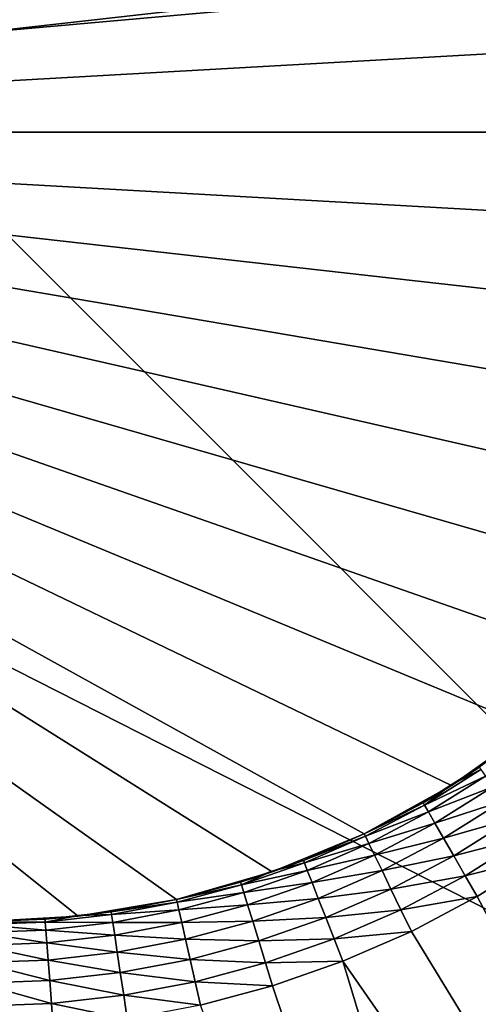
# Model space of a CAD drawing. Extents: x -30 to 30, y -30 to 30.
# Drawn here: x 0.2 to 2.3, y -4.5 to 0.1 of the extents above; entities that cross this region are included whole.
import ezdxf

# ---------------------------------------------------------------- set-up
doc = ezdxf.new("R2010")
doc.units = 0
doc.header["$MEASUREMENT"] = 0
doc.layers.add('L1', color=7, linetype='Continuous')
doc.layers.add('L2', color=7, linetype='Continuous')

msp = doc.modelspace()

# ---------------------------------------------------------------- linework, layer by layer
at = {"layer": 'L1', "color": 7}
for points in [[(4.783558, 0.42719, 35), (-4.811055, 5.2635, 35), (-4.778174, -0.426007, 35)], [(-4.07422, -0.459054, 9), (-4.1, 0, 9), (4.07422, 0.459054, 9)], [(4.07422, 0.459054, 9), (-4.1, 0, 9), (-4.07422, 0.459054, 9)], [(4.1, 0, 9), (-4.07422, -0.459054, 9), (4.07422, 0.459054, 9)], [(4.783558, 0.42719, 35), (-4.778174, -0.426007, 35), (4.744095, -5.262276, 35)], [(4.07422, -0.459054, 9), (-4.07422, -0.459054, 9), (4.1, 0, 9)], [(4.744095, -5.262276, 35), (-4.778174, -0.426007, 35), (-4.735123, -6.396004, 35)], [(4.07422, -0.459054, 9), (3.997204, -0.912336, 9), (-4.07422, -0.459054, 9)], [(-4.07422, -0.459054, 9), (3.997204, -0.912336, 9), (3.869922, -1.354144, 9)], [(-4.07422, -0.459054, 9), (3.869922, -1.354144, 9), (3.693972, -1.778923, 9)], [(-4.07422, -0.459054, 9), (2.899138, -2.899138, 9), (2.556308, -3.205509, 9)], [(2.556308, -3.205509, 9), (2.181332, -3.471569, 9), (-4.07422, -0.459054, 9)], [(-4.07422, -0.459054, 9), (2.181332, -3.471569, 9), (1.778923, -3.693972, 9)], [(-4.07422, -0.459054, 9), (1.778923, -3.693972, 9), (1.354144, -3.869922, 9)], [(3.693972, -1.778923, 9), (3.471569, -2.181332, 9), (-4.07422, -0.459054, 9)], [(-4.07422, -0.459054, 9), (3.471569, -2.181332, 9), (3.205509, -2.556308, 9)], [(-4.07422, -0.459054, 9), (3.205509, -2.556308, 9), (2.899138, -2.899138, 9)], [(1.354144, -3.869922, 9), (0.912336, -3.997204, 9), (-4.07422, -0.459054, 9)], [(-4.07422, -0.459054, 9), (0.912336, -3.997204, 9), (0.459054, -4.07422, 9)], [(-4.07422, -0.459054, 9), (0.459054, -4.07422, 9), (0, -4.1, 9)], [(2.556308, -3.205509, 9), (2.309612, -3.387579, 9.5), (2.181332, -3.471569, 9)], [(2.337505, -3.428491, 9.716942), (2.056268, -3.561561, 9.61126), (2.316674, -3.397937, 9.61126)], [(2.316674, -3.397937, 9.61126), (2.056268, -3.561561, 9.61126), (2.179806, -3.469142, 9.5)], [(2.309612, -3.387579, 9.5), (2.179806, -3.469142, 9.5), (2.181332, -3.471569, 9)], [(2.316674, -3.397937, 9.61126), (2.179806, -3.469142, 9.5), (2.309612, -3.387579, 9.5)], [(2.337505, -3.428491, 9.716942), (2.074758, -3.593586, 9.716942), (2.056268, -3.561561, 9.61126)], [(2.371062, -3.477709, 9.811745), (2.074758, -3.593586, 9.716942), (2.337505, -3.428491, 9.716942)], [(2.181332, -3.471569, 9), (2.05, -3.550704, 9.5), (1.778923, -3.693972, 9)], [(2.181332, -3.471569, 9), (2.179806, -3.469142, 9.5), (2.05, -3.550704, 9.5)], [(2.056268, -3.561561, 9.61126), (2.05, -3.550704, 9.5), (2.179806, -3.469142, 9.5)], [(2.371062, -3.477709, 9.811745), (2.104542, -3.645174, 9.811745), (2.074758, -3.593586, 9.716942)], [(2.41566, -3.543123, 9.890916), (2.104542, -3.645174, 9.811745), (2.371062, -3.477709, 9.811745)], [(2.05, -3.550704, 9.5), (1.778923, -3.693972, 9.5), (1.778923, -3.693972, 9)], [(2.056268, -3.561561, 9.61126), (1.778923, -3.693972, 9.5), (2.05, -3.550704, 9.5)], [(2.056268, -3.561561, 9.61126), (1.784362, -3.705267, 9.61126), (1.778923, -3.693972, 9.5)], [(2.074758, -3.593586, 9.716942), (1.784362, -3.705267, 9.61126), (2.056268, -3.561561, 9.61126)], [(2.41566, -3.543123, 9.890916), (2.144128, -3.713738, 9.890916), (2.104542, -3.645174, 9.811745)], [(2.469065, -3.621452, 9.950484), (2.144128, -3.713738, 9.890916), (2.41566, -3.543123, 9.890916)], [(2.074758, -3.593586, 9.716942), (1.800407, -3.738584, 9.716942), (1.784362, -3.705267, 9.61126)], [(2.104542, -3.645174, 9.811745), (1.800407, -3.738584, 9.716942), (2.074758, -3.593586, 9.716942)], [(2.469065, -3.621452, 9.950484), (2.191529, -3.79584, 9.950484), (2.144128, -3.713738, 9.890916)], [(2.528597, -3.708771, 9.987464), (2.191529, -3.79584, 9.950484), (2.469065, -3.621452, 9.950484)], [(2.104542, -3.645174, 9.811745), (1.826253, -3.792254, 9.811745), (1.800407, -3.738584, 9.716942)], [(2.144128, -3.713738, 9.890916), (1.826253, -3.792254, 9.811745), (2.104542, -3.645174, 9.811745)], [(1.778923, -3.693972, 9), (1.497898, -3.816582, 9.5), (1.354144, -3.869922, 9)], [(1.778923, -3.693972, 9), (1.778923, -3.693972, 9.5), (1.497898, -3.816582, 9.5)], [(1.784362, -3.705267, 9.61126), (1.497898, -3.816582, 9.5), (1.778923, -3.693972, 9.5)], [(1.784362, -3.705267, 9.61126), (1.502478, -3.828252, 9.61126), (1.497898, -3.816582, 9.5)], [(1.800407, -3.738584, 9.716942), (1.502478, -3.828252, 9.61126), (1.784362, -3.705267, 9.61126)], [(2.144128, -3.713738, 9.890916), (1.860604, -3.863584, 9.890916), (1.826253, -3.792254, 9.811745)], [(2.191529, -3.79584, 9.950484), (1.860604, -3.863584, 9.890916), (2.144128, -3.713738, 9.890916)], [(2.528597, -3.708771, 9.987464), (2.24437, -3.887363, 9.987464), (2.191529, -3.79584, 9.950484)], [(2.591272, -3.800698, 10), (2.24437, -3.887363, 9.987464), (2.528597, -3.708771, 9.987464)], [(1.800407, -3.738584, 9.716942), (1.515988, -3.862675, 9.716942), (1.502478, -3.828252, 9.61126)], [(1.826253, -3.792254, 9.811745), (1.515988, -3.862675, 9.716942), (1.800407, -3.738584, 9.716942)], [(1.826253, -3.792254, 9.811745), (1.537751, -3.918126, 9.811745), (1.515988, -3.862675, 9.716942)], [(1.860604, -3.863584, 9.890916), (1.537751, -3.918126, 9.811745), (1.826253, -3.792254, 9.811745)], [(2.191529, -3.79584, 9.950484), (1.901738, -3.948999, 9.950484), (1.860604, -3.863584, 9.890916)], [(2.24437, -3.887363, 9.987464), (1.901738, -3.948999, 9.950484), (2.191529, -3.79584, 9.950484)], [(2.591272, -3.800698, 10), (2.3, -3.983717, 10), (2.24437, -3.887363, 9.987464)], [(2.3, -3.983717, 10), (2.591272, -3.800698, 10), (4.948155, -8.979738, 10)], [(1.515988, -3.862675, 9.716942), (1.212191, -3.929828, 9.61126), (1.502478, -3.828252, 9.61126)], [(1.502478, -3.828252, 9.61126), (1.212191, -3.929828, 9.61126), (1.353197, -3.867215, 9.5)], [(1.497898, -3.816582, 9.5), (1.353197, -3.867215, 9.5), (1.354144, -3.869922, 9)], [(1.502478, -3.828252, 9.61126), (1.353197, -3.867215, 9.5), (1.497898, -3.816582, 9.5)], [(1.354144, -3.869922, 9), (1.208496, -3.917849, 9.5), (0.912336, -3.997204, 9)], [(1.354144, -3.869922, 9), (1.353197, -3.867215, 9.5), (1.208496, -3.917849, 9.5)], [(1.212191, -3.929828, 9.61126), (1.208496, -3.917849, 9.5), (1.353197, -3.867215, 9.5)], [(1.515988, -3.862675, 9.716942), (1.223091, -3.965164, 9.716942), (1.212191, -3.929828, 9.61126)], [(1.537751, -3.918126, 9.811745), (1.223091, -3.965164, 9.716942), (1.515988, -3.862675, 9.716942)], [(1.860604, -3.863584, 9.890916), (1.566675, -3.991824, 9.890916), (1.537751, -3.918126, 9.811745)], [(1.901738, -3.948999, 9.950484), (1.566675, -3.991824, 9.890916), (1.860604, -3.863584, 9.890916)], [(2.24437, -3.887363, 9.987464), (1.947591, -4.044215, 9.987464), (1.901738, -3.948999, 9.950484)], [(2.3, -3.983717, 10), (1.947591, -4.044215, 9.987464), (2.24437, -3.887363, 9.987464)], [(1.208496, -3.917849, 9.5), (0.912336, -3.997204, 9.5), (0.912336, -3.997204, 9)], [(1.212191, -3.929828, 9.61126), (0.912336, -3.997204, 9.5), (1.208496, -3.917849, 9.5)], [(1.212191, -3.929828, 9.61126), (0.915125, -4.009426, 9.61126), (0.912336, -3.997204, 9.5)], [(1.223091, -3.965164, 9.716942), (0.915125, -4.009426, 9.61126), (1.212191, -3.929828, 9.61126)], [(1.537751, -3.918126, 9.811745), (1.240649, -4.022087, 9.811745), (1.223091, -3.965164, 9.716942)], [(1.566675, -3.991824, 9.890916), (1.240649, -4.022087, 9.811745), (1.537751, -3.918126, 9.811745)], [(1.901738, -3.948999, 9.950484), (1.601311, -4.080074, 9.950484), (1.566675, -3.991824, 9.890916)], [(1.947591, -4.044215, 9.987464), (1.601311, -4.080074, 9.950484), (1.901738, -3.948999, 9.950484)], [(1.223091, -3.965164, 9.716942), (0.923354, -4.045479, 9.716942), (0.915125, -4.009426, 9.61126)], [(1.240649, -4.022087, 9.811745), (0.923354, -4.045479, 9.716942), (1.223091, -3.965164, 9.716942)], [(1.566675, -3.991824, 9.890916), (1.263985, -4.09774, 9.890916), (1.240649, -4.022087, 9.811745)], [(1.601311, -4.080074, 9.950484), (1.263985, -4.09774, 9.890916), (1.566675, -3.991824, 9.890916)], [(2.3, -3.983717, 10), (1.995865, -4.144457, 10), (1.947591, -4.044215, 9.987464)], [(1.995865, -4.144457, 10), (2.3, -3.983717, 10), (4.948155, -8.979738, 10)], [(0.912336, -3.997204, 9), (0.611073, -4.054206, 9.5), (0.459054, -4.07422, 9)], [(0.912336, -3.997204, 9), (0.912336, -3.997204, 9.5), (0.611073, -4.054206, 9.5)], [(0.915125, -4.009426, 9.61126), (0.611073, -4.054206, 9.5), (0.912336, -3.997204, 9.5)], [(0.915125, -4.009426, 9.61126), (0.612942, -4.066602, 9.61126), (0.611073, -4.054206, 9.5)], [(0.923354, -4.045479, 9.716942), (0.612942, -4.066602, 9.61126), (0.915125, -4.009426, 9.61126)], [(1.240649, -4.022087, 9.811745), (0.936609, -4.103554, 9.811745), (0.923354, -4.045479, 9.716942)], [(1.263985, -4.09774, 9.890916), (0.936609, -4.103554, 9.811745), (1.240649, -4.022087, 9.811745)], [(0.459054, -4.07422, 9), (0.306393, -4.088535, 9.5), (0, -4.1, 9)], [(0.459054, -4.07422, 9), (0.458733, -4.071371, 9.5), (0.306393, -4.088535, 9.5)], [(0.30733, -4.101037, 9.61126), (0.306393, -4.088535, 9.5), (0.458733, -4.071371, 9.5)], [(0.618453, -4.103169, 9.716942), (0.30733, -4.101037, 9.61126), (0.612942, -4.066602, 9.61126)], [(0.612942, -4.066602, 9.61126), (0.30733, -4.101037, 9.61126), (0.458733, -4.071371, 9.5)], [(0.611073, -4.054206, 9.5), (0.458733, -4.071371, 9.5), (0.459054, -4.07422, 9)], [(0.612942, -4.066602, 9.61126), (0.458733, -4.071371, 9.5), (0.611073, -4.054206, 9.5)], [(0.923354, -4.045479, 9.716942), (0.618453, -4.103169, 9.716942), (0.612942, -4.066602, 9.61126)], [(0.936609, -4.103554, 9.811745), (0.618453, -4.103169, 9.716942), (0.923354, -4.045479, 9.716942)], [(1.601311, -4.080074, 9.950484), (1.291929, -4.188331, 9.950484), (1.263985, -4.09774, 9.890916)], [(1.639921, -4.17845, 9.987464), (1.291929, -4.188331, 9.950484), (1.601311, -4.080074, 9.950484)], [(1.947591, -4.044215, 9.987464), (1.639921, -4.17845, 9.987464), (1.601311, -4.080074, 9.950484)], [(1.995865, -4.144457, 10), (1.639921, -4.17845, 9.987464), (1.947591, -4.044215, 9.987464)], [(0.306393, -4.088535, 9.5), (0, -4.1, 9.5), (0, -4.1, 9)], [(0.30733, -4.101037, 9.61126), (0, -4.1, 9.5), (0.306393, -4.088535, 9.5)], [(0.30733, -4.101037, 9.61126), (0, -4.112536, 9.61126), (0, -4.1, 9.5)], [(0.310094, -4.137913, 9.716942), (0, -4.112536, 9.61126), (0.30733, -4.101037, 9.61126)], [(0.310094, -4.137913, 9.716942), (0, -4.149516, 9.716942), (0, -4.112536, 9.61126)], [(0.618453, -4.103169, 9.716942), (0.310094, -4.137913, 9.716942), (0.30733, -4.101037, 9.61126)], [(0.627331, -4.162072, 9.811745), (0.310094, -4.137913, 9.716942), (0.618453, -4.103169, 9.716942)], [(0.936609, -4.103554, 9.811745), (0.627331, -4.162072, 9.811745), (0.618453, -4.103169, 9.716942)], [(0.954227, -4.18074, 9.890916), (0.627331, -4.162072, 9.811745), (0.936609, -4.103554, 9.811745)], [(1.263985, -4.09774, 9.890916), (0.954227, -4.18074, 9.890916), (0.936609, -4.103554, 9.811745)], [(1.291929, -4.188331, 9.950484), (0.954227, -4.18074, 9.890916), (1.263985, -4.09774, 9.890916)], [(0.314545, -4.197315, 9.811745), (0, -4.149516, 9.716942), (0.310094, -4.137913, 9.716942)], [(0.314545, -4.197315, 9.811745), (0, -4.209084, 9.811745), (0, -4.149516, 9.716942)], [(0.627331, -4.162072, 9.811745), (0.314545, -4.197315, 9.811745), (0.310094, -4.137913, 9.716942)], [(0.639131, -4.240359, 9.890916), (0.314545, -4.197315, 9.811745), (0.627331, -4.162072, 9.811745)], [(0.954227, -4.18074, 9.890916), (0.639131, -4.240359, 9.890916), (0.627331, -4.162072, 9.811745)], [(1.995865, -4.144457, 10), (1.680569, -4.282019, 10), (1.639921, -4.17845, 9.987464)], [(1.995865, -4.144457, 10), (4.948155, -8.979738, 10), (1.680569, -4.282019, 10)], [(0.320462, -4.276264, 9.890916), (0, -4.209084, 9.811745), (0.314545, -4.197315, 9.811745)], [(0.320462, -4.276264, 9.890916), (0, -4.288255, 9.890916), (0, -4.209084, 9.811745)], [(0.639131, -4.240359, 9.890916), (0.320462, -4.276264, 9.890916), (0.314545, -4.197315, 9.811745)], [(0.975322, -4.273165, 9.950484), (0.639131, -4.240359, 9.890916), (0.954227, -4.18074, 9.890916)], [(1.291929, -4.188331, 9.950484), (0.975322, -4.273165, 9.950484), (0.954227, -4.18074, 9.890916)], [(1.323079, -4.289317, 9.987464), (0.975322, -4.273165, 9.950484), (1.291929, -4.188331, 9.950484)], [(1.639921, -4.17845, 9.987464), (1.323079, -4.289317, 9.987464), (1.291929, -4.188331, 9.950484)], [(1.680569, -4.282019, 10), (1.323079, -4.289317, 9.987464), (1.639921, -4.17845, 9.987464)], [(0.653261, -4.334103, 9.950484), (0.320462, -4.276264, 9.890916), (0.639131, -4.240359, 9.890916)], [(0.975322, -4.273165, 9.950484), (0.653261, -4.334103, 9.950484), (0.639131, -4.240359, 9.890916)], [(0.327546, -4.370802, 9.950484), (0, -4.288255, 9.890916), (0.320462, -4.276264, 9.890916)], [(0.327546, -4.370802, 9.950484), (0, -4.383058, 9.950484), (0, -4.288255, 9.890916)], [(0.653261, -4.334103, 9.950484), (0.327546, -4.370802, 9.950484), (0.320462, -4.276264, 9.890916)], [(0.998839, -4.376197, 9.987464), (0.653261, -4.334103, 9.950484), (0.975322, -4.273165, 9.950484)], [(1.323079, -4.289317, 9.987464), (0.998839, -4.376197, 9.987464), (0.975322, -4.273165, 9.950484)], [(1.355874, -4.395635, 10), (0.998839, -4.376197, 9.987464), (1.323079, -4.289317, 9.987464)], [(1.680569, -4.282019, 10), (1.355874, -4.395635, 10), (1.323079, -4.289317, 9.987464)], [(1.680569, -4.282019, 10), (4.952224, -15.08111, 10), (1.355874, -4.395635, 10)], [(1.680569, -4.282019, 10), (4.948155, -8.979738, 10), (4.952224, -15.08111, 10)], [(0.669012, -4.438604, 9.987464), (0.327546, -4.370802, 9.950484), (0.653261, -4.334103, 9.950484)], [(0.998839, -4.376197, 9.987464), (0.669012, -4.438604, 9.987464), (0.653261, -4.334103, 9.950484)], [(0.335444, -4.476188, 9.987464), (0, -4.383058, 9.950484), (0.327546, -4.370802, 9.950484)], [(0.335444, -4.476188, 9.987464), (0, -4.48874, 9.987464), (0, -4.383058, 9.950484)], [(0.669012, -4.438604, 9.987464), (0.335444, -4.476188, 9.987464), (0.327546, -4.370802, 9.950484)], [(1.023596, -4.484668, 10), (0.669012, -4.438604, 9.987464), (0.998839, -4.376197, 9.987464)], [(1.355874, -4.395635, 10), (1.023596, -4.484668, 10), (0.998839, -4.376197, 9.987464)], [(1.355874, -4.395635, 10), (4.952224, -15.08111, 10), (1.023596, -4.484668, 10)], [(0.685595, -4.548622, 10), (0.335444, -4.476188, 9.987464), (0.669012, -4.438604, 9.987464)], [(1.023596, -4.484668, 10), (0.685595, -4.548622, 10), (0.669012, -4.438604, 9.987464)], [(0.343758, -4.587138, 10), (0, -4.48874, 9.987464), (0.335444, -4.476188, 9.987464)], [(0.685595, -4.548622, 10), (0.343758, -4.587138, 10), (0.335444, -4.476188, 9.987464)]]:
    msp.add_3dface(points, dxfattribs=at)
at = {"layer": 'L2', "color": 7}
for points in [[(29.2, 30), (29.2, -30), (-30, 29.2)], [(-30, 29.2), (29.2, -30), (-29.2, -30)], [(29.2, -29.2, 9), (29.2, 29.2, 9), (-29.2, -29.2, 9)], [(-29.2, -29.2, 9), (29.2, 29.2, 9), (-29.2, 29.2, 9)]]:
    msp.add_3dface(points, dxfattribs=at)

doc.saveas('drawing.dxf')
